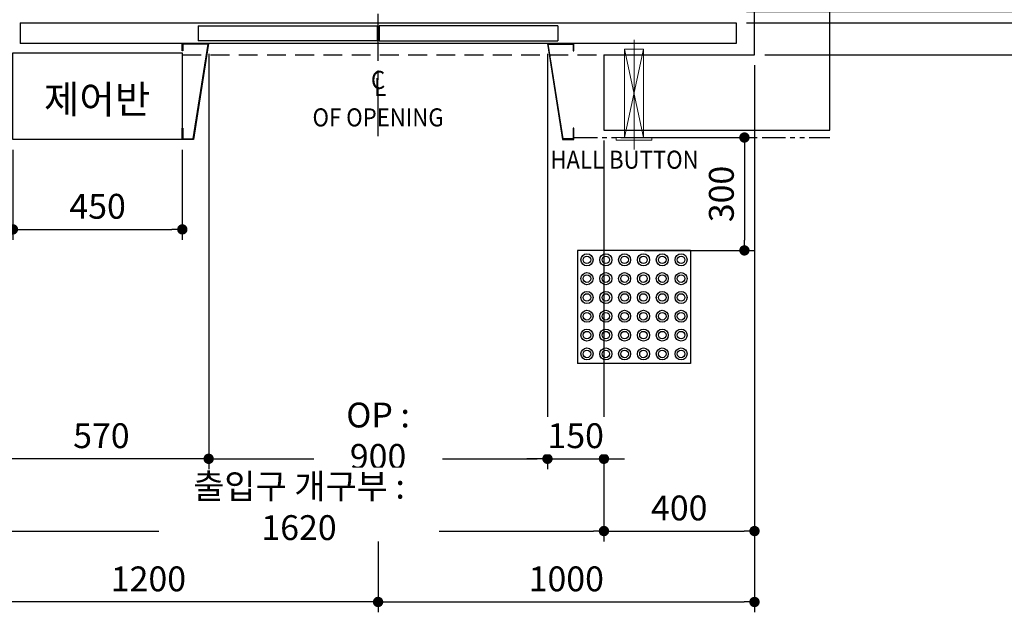
# Model space of a CAD drawing. Extents: x 204141 to 216691, y -22468 to -13506.
# Drawn here: x 212738 to 215353, y -19334 to -17760 of the extents above; entities that cross this region are included whole.
import ezdxf
from ezdxf.enums import TextEntityAlignment as Align

# ---------------------------------------------------------------- set-up
doc = ezdxf.new("R2010")
doc.units = 0
doc.header["$LTSCALE"] = 10
doc.header["$MEASUREMENT"] = 0
for name, pattern in [('( Hidden )', [0.375, 0.25, -0.125]), ('CENTER', [2, 1.25, -0.25, 0.25, -0.25]), ('CENTER2', [1.125, 0.75, -0.125, 0.125, -0.125]), ('PHANTOM', [2.5, 1.25, -0.25, 0.25, -0.25, 0.25, -0.25])]:
    doc.linetypes.add(name, pattern=pattern)
doc.layers.get('0').update_dxf_attribs({"linetype": 'CONTINUOUS'})
doc.layers.get('Defpoints').update_dxf_attribs({"linetype": 'CONTINUOUS'})
for name, color, linetype in [('AA-ELSC-PCN9', 9, 'CONTINUOUS'), ('DIM', 7, 'CONTINUOUS'), ('FIN', 5, 'CONTINUOUS'), ('HALL', 2, 'CONTINUOUS'), ('NOTE', 3, 'CONTINUOUS'), ('WAL-콘크리트', 2, 'CONTINUOUS')]:
    doc.layers.add(name, color=color, linetype=linetype)
doc.layers.add('LAD-CEN', color=1, linetype='CENTER2', lineweight=9)
doc.layers.add('LAD-THINLINE', color=7, linetype='CONTINUOUS', lineweight=9)
doc.styles.add('GS굴림', font='gulim.ttc', dxfattribs={"width": 0.9})
doc.dimstyles.new('55-STD', dxfattribs={"dimscale": 55, "dimtxt": 1, "dimasz": 0.5, "dimexe": 0.5, "dimexo": 0.5, "dimgap": 0.5, "dimtad": 1, "dimdec": 4, "dimrnd": 0.1, "dimdsep": 46, "dimtxsty": 'GS굴림', "dimblk": 'DOT', "dimcen": 0, "dimclrd": 1, "dimclre": 1, "dimclrt": 2, "dimadec": 0, "dimazin": 0, "dimtfac": 1, "dimtdec": 4, "dimtix": 1, "dimtmove": 0, "dimatfit": 3, "dimfxl": 1, "dimtolj": 1, "dimtzin": 0, "dimarcsym": 0})

# ---------------------------------------------------------------- blocks, each defined once
blk = doc.blocks.new('_DOT')
at = {"color": 0, "linetype": 'ByBlock'}
blk.add_line((-0.5, 0), (-1, 0), dxfattribs=at)
at = {"color": 0, "linetype": 'ByBlock', "const_width": 0.5}
blk.add_lwpolyline([(-0.25, 0, 1), (0.25, 0, 1)], format="xyb", close=True, dxfattribs=at)
blk = doc.blocks.new('*D1763')
at = {"layer": 'Defpoints', "color": 0}
for p in [(213239.9, -17822.7), (214139.9, -17822.7), (214139.9, -18926.4)]:
    blk.add_point(p, dxfattribs=at)
at = {"layer": 'DIM', "color": 1, "lineweight": -2}
for p, q in [((213239.9, -17850.2), (213239.9, -18953.9)), ((214139.9, -17850.2), (214139.9, -18953.9)), ((213267.4, -18926.4), (214112.4, -18926.4))]:
    blk.add_line(p, q, dxfattribs=at)
at = {"layer": 'DIM', "color": 1, "lineweight": -2, "xscale": 27.5, "yscale": 27.5, "zscale": 27.5, "rotation": 180}
blk.add_blockref('_DOT', (213239.9, -18926.4), dxfattribs=at)
at = {"layer": 'DIM', "color": 1, "lineweight": -2, "xscale": 27.5, "yscale": 27.5, "zscale": 27.5}
blk.add_blockref('_DOT', (214139.9, -18926.4), dxfattribs=at)
at = {"layer": 'DIM', "color": 2, "insert": (213689.9, -18865.1), "char_height": 66, "attachment_point": 5, "style": 'GS굴림', "bg_fill": 3, "box_fill_scale": 1.25, "bg_fill_color": 257, "bg_fill_transparency": 0}
blk.add_mtext('\\A1;OP : 900', dxfattribs=at)
blk = doc.blocks.new('DOT')
at = {"color": 0, "linetype": 'ByBlock'}
blk.add_line((-0.5, 0), (-1, 0), dxfattribs=at)
at = {"color": 0, "linetype": 'ByBlock', "const_width": 0.5}
blk.add_lwpolyline([(-0.25, 0, 1), (0.25, 0, 1)], format="xyb", close=True, dxfattribs=at)
blk = doc.blocks.new('*D1764')
at = {"layer": 'Defpoints', "color": 0}
for p in [(212669.9, -18052.7), (214289.9, -18926.4), (214289.9, -19118.4)]:
    blk.add_point(p, dxfattribs=at)
at = {"layer": 'DIM', "color": 1, "lineweight": -2}
for p, q in [((212669.9, -18080.2), (212669.9, -19145.9)), ((214289.9, -18953.9), (214289.9, -19145.9)), ((212697.4, -19118.4), (214262.4, -19118.4))]:
    blk.add_line(p, q, dxfattribs=at)
at = {"layer": 'DIM', "color": 1, "lineweight": -2, "xscale": 27.5, "yscale": 27.5, "zscale": 27.5, "rotation": 180}
blk.add_blockref('_DOT', (212669.9, -19118.4), dxfattribs=at)
at = {"layer": 'DIM', "color": 1, "lineweight": -2, "xscale": 27.5, "yscale": 27.5, "zscale": 27.5}
blk.add_blockref('_DOT', (214289.9, -19118.4), dxfattribs=at)
at = {"layer": 'DIM', "color": 2, "insert": (213479.9, -19054.2), "char_height": 66, "attachment_point": 5, "style": 'GS굴림', "bg_fill": 3, "box_fill_scale": 1.25, "bg_fill_color": 257, "bg_fill_transparency": 0}
blk.add_mtext('\\A1;출입구 개구부 : 1620', dxfattribs=at)
blk = doc.blocks.new('*D1765')
at = {"layer": 'Defpoints', "color": 0}
for p in [(214689.9, -17852.7), (214289.9, -18926.4), (214689.9, -19118.4)]:
    blk.add_point(p, dxfattribs=at)
at = {"layer": 'DIM', "color": 1, "lineweight": -2}
for p, q in [((214689.9, -17880.2), (214689.9, -19145.9)), ((214289.9, -18953.9), (214289.9, -19145.9)), ((214317.4, -19118.4), (214662.4, -19118.4))]:
    blk.add_line(p, q, dxfattribs=at)
at = {"layer": 'DIM', "color": 1, "lineweight": -2, "xscale": 27.5, "yscale": 27.5, "zscale": 27.5, "rotation": 180}
blk.add_blockref('_DOT', (214289.9, -19118.4), dxfattribs=at)
at = {"layer": 'DIM', "color": 1, "lineweight": -2, "xscale": 27.5, "yscale": 27.5, "zscale": 27.5}
blk.add_blockref('_DOT', (214689.9, -19118.4), dxfattribs=at)
at = {"layer": 'DIM', "color": 2, "insert": (214489.9, -19057), "char_height": 66, "attachment_point": 5, "style": 'GS굴림', "bg_fill": 3, "box_fill_scale": 1.25, "bg_fill_color": 257, "bg_fill_transparency": 0}
blk.add_mtext('\\A1;400', dxfattribs=at)
blk = doc.blocks.new('*D1766')
at = {"layer": 'Defpoints', "color": 0}
for p in [(212489.9, -17852.7), (213689.9, -19118.4), (212489.9, -19306.8)]:
    blk.add_point(p, dxfattribs=at)
at = {"layer": 'DIM', "color": 1, "lineweight": -2}
for p, q in [((212489.9, -17880.2), (212489.9, -19334.3)), ((213689.9, -19145.9), (213689.9, -19334.3)), ((213662.4, -19306.8), (212517.4, -19306.8))]:
    blk.add_line(p, q, dxfattribs=at)
at = {"layer": 'DIM', "color": 1, "lineweight": -2, "xscale": 27.5, "yscale": 27.5, "zscale": 27.5, "rotation": 180}
blk.add_blockref('_DOT', (212489.9, -19306.8), dxfattribs=at)
at = {"layer": 'DIM', "color": 1, "lineweight": -2, "xscale": 27.5, "yscale": 27.5, "zscale": 27.5}
blk.add_blockref('_DOT', (213689.9, -19306.8), dxfattribs=at)
at = {"layer": 'DIM', "color": 2, "insert": (213079.9, -19245.4), "char_height": 66, "attachment_point": 5, "style": 'GS굴림', "bg_fill": 3, "box_fill_scale": 1.25, "bg_fill_color": 257, "bg_fill_transparency": 0}
blk.add_mtext('\\A1;1200', dxfattribs=at)
blk = doc.blocks.new('*D1767')
at = {"layer": 'Defpoints', "color": 0}
for p in [(214689.9, -17852.7), (213689.9, -19118.4), (214689.9, -19306.8)]:
    blk.add_point(p, dxfattribs=at)
at = {"layer": 'DIM', "color": 1, "lineweight": -2}
for p, q in [((214689.9, -17880.2), (214689.9, -19334.3)), ((213689.9, -19145.9), (213689.9, -19334.3)), ((213717.4, -19306.8), (214662.4, -19306.8))]:
    blk.add_line(p, q, dxfattribs=at)
at = {"layer": 'DIM', "color": 1, "lineweight": -2, "xscale": 27.5, "yscale": 27.5, "zscale": 27.5, "rotation": 180}
blk.add_blockref('_DOT', (213689.9, -19306.8), dxfattribs=at)
at = {"layer": 'DIM', "color": 1, "lineweight": -2, "xscale": 27.5, "yscale": 27.5, "zscale": 27.5}
blk.add_blockref('_DOT', (214689.9, -19306.8), dxfattribs=at)
at = {"layer": 'DIM', "color": 2, "insert": (214189.9, -19245.4), "char_height": 66, "attachment_point": 5, "style": 'GS굴림', "bg_fill": 3, "box_fill_scale": 1.25, "bg_fill_color": 257, "bg_fill_transparency": 0}
blk.add_mtext('\\A1;1000', dxfattribs=at)
blk = doc.blocks.new('*D1768')
at = {"layer": 'Defpoints', "color": 0}
for p in [(214139.9, -17822.7), (214289.9, -18052.7)]:
    blk.add_point(p, dxfattribs=at)
at = {"layer": 'DIM', "color": 1, "lineweight": -2}
for p, q in [((214139.9, -17850.2), (214139.9, -18953.9)), ((214289.9, -18080.2), (214289.9, -18953.9)), ((214112.4, -18926.4), (214084.9, -18926.4)), ((214139.9, -18926.4), (214289.9, -18926.4)), ((214317.4, -18926.4), (214344.9, -18926.4))]:
    blk.add_line(p, q, dxfattribs=at)
at = {"layer": 'DIM', "color": 1, "lineweight": -2, "xscale": 27.5, "yscale": 27.5, "zscale": 27.5}
blk.add_blockref('_DOT', (214139.9, -18926.4), dxfattribs=at)
at = {"layer": 'DIM', "color": 1, "lineweight": -2, "xscale": 27.5, "yscale": 27.5, "zscale": 27.5, "rotation": 180}
blk.add_blockref('_DOT', (214289.9, -18926.4), dxfattribs=at)
at = {"layer": 'DIM', "color": 2, "insert": (214214.9, -18865), "char_height": 66, "attachment_point": 5, "style": 'GS굴림', "bg_fill": 3, "box_fill_scale": 1.25, "bg_fill_color": 257, "bg_fill_transparency": 0}
blk.add_mtext('\\A1;150', dxfattribs=at)
at = {"layer": 'Defpoints', "color": 0}
blk.add_point((214289.9, -18926.4), dxfattribs=at)
blk = doc.blocks.new('*D1769')
at = {"layer": 'Defpoints', "color": 0}
for p in [(213239.9, -17822.7), (212669.9, -18052.7), (212669.9, -18926.4)]:
    blk.add_point(p, dxfattribs=at)
at = {"layer": 'DIM', "color": 1, "lineweight": -2}
for p, q in [((213239.9, -17850.2), (213239.9, -18953.9)), ((212669.9, -18080.2), (212669.9, -18953.9)), ((213212.4, -18926.4), (212697.4, -18926.4))]:
    blk.add_line(p, q, dxfattribs=at)
at = {"layer": 'DIM', "color": 1, "lineweight": -2, "xscale": 27.5, "yscale": 27.5, "zscale": 27.5, "rotation": 180}
blk.add_blockref('_DOT', (212669.9, -18926.4), dxfattribs=at)
at = {"layer": 'DIM', "color": 1, "lineweight": -2, "xscale": 27.5, "yscale": 27.5, "zscale": 27.5}
blk.add_blockref('_DOT', (213239.9, -18926.4), dxfattribs=at)
at = {"layer": 'DIM', "color": 2, "insert": (212954.9, -18865), "char_height": 66, "attachment_point": 5, "style": 'GS굴림', "bg_fill": 3, "box_fill_scale": 1.25, "bg_fill_color": 257, "bg_fill_transparency": 0}
blk.add_mtext('\\A1;570', dxfattribs=at)
blk = doc.blocks.new('*D1786')
at = {"layer": 'Defpoints', "color": 0}
for p in [(214489.9, -17597.7), (214640.9, -17737.7)]:
    blk.add_point(p, dxfattribs=at)
at = {"layer": 'DIM', "color": 1, "lineweight": -2}
for p, q in [((215707.8, -17570.2), (215707.8, -17542.7)), ((214517.4, -17597.7), (215735.3, -17597.7)), ((215707.8, -17597.7), (215707.8, -17737.7)), ((214668.4, -17737.7), (215735.3, -17737.7)), ((215707.8, -17765.2), (215707.8, -17792.7))]:
    blk.add_line(p, q, dxfattribs=at)
at = {"layer": 'DIM', "color": 1, "lineweight": -2, "xscale": 27.5, "yscale": 27.5, "zscale": 27.5}
for p, rotation in [((215707.8, -17597.7), 270), ((215707.8, -17737.7), 90)]:
    blk.add_blockref('_DOT', p, dxfattribs=dict(at, rotation=rotation))
at = {"layer": 'DIM', "color": 2, "insert": (215646.4, -17667.7), "char_height": 66, "attachment_point": 5, "rotation": 90, "style": 'GS굴림', "bg_fill": 3, "box_fill_scale": 1.25, "bg_fill_color": 257, "bg_fill_transparency": 0}
blk.add_mtext('\\A1;140', dxfattribs=at)
at = {"layer": 'Defpoints', "color": 0}
blk.add_point((215707.8, -17737.7), dxfattribs=at)
blk = doc.blocks.new('*D1789')
at = {"layer": 'Defpoints', "color": 0}
for p in [(214640.9, -17737.7), (214640.9, -17767.7)]:
    blk.add_point(p, dxfattribs=at)
at = {"layer": 'DIM', "color": 1, "lineweight": -2}
for p, q in [((215507.8, -17710.2), (215507.8, -17682.7)), ((214668.4, -17737.7), (215535.3, -17737.7)), ((215507.8, -17767.7), (215507.8, -17737.7)), ((214668.4, -17767.7), (215535.3, -17767.7)), ((215507.8, -17795.2), (215507.8, -17822.7))]:
    blk.add_line(p, q, dxfattribs=at)
at = {"layer": 'DIM', "color": 1, "lineweight": -2, "xscale": 27.5, "yscale": 27.5, "zscale": 27.5}
for p, rotation in [((215507.8, -17737.7), 270), ((215507.8, -17767.7), 90)]:
    blk.add_blockref('_DOT', p, dxfattribs=dict(at, rotation=rotation))
at = {"layer": 'DIM', "color": 2, "insert": (215446.5, -17752.7), "char_height": 66, "attachment_point": 5, "rotation": 90, "style": 'GS굴림', "bg_fill": 3, "box_fill_scale": 1.25, "bg_fill_color": 257, "bg_fill_transparency": 0}
blk.add_mtext('\\A1;30', dxfattribs=at)
at = {"layer": 'Defpoints', "color": 0}
blk.add_point((215507.8, -17737.7), dxfattribs=at)
blk = doc.blocks.new('*D1790')
at = {"layer": 'Defpoints', "color": 0}
for p in [(214640.9, -17737.7), (214689.9, -17852.7)]:
    blk.add_point(p, dxfattribs=at)
at = {"layer": 'DIM', "color": 1, "lineweight": -2}
for p, q in [((215907.8, -17710.2), (215907.8, -17682.7)), ((214668.4, -17737.7), (215935.3, -17737.7)), ((215907.8, -17737.7), (215907.8, -17852.7)), ((214717.4, -17852.7), (215935.3, -17852.7)), ((215907.8, -17880.2), (215907.8, -17907.7))]:
    blk.add_line(p, q, dxfattribs=at)
at = {"layer": 'DIM', "color": 1, "lineweight": -2, "xscale": 27.5, "yscale": 27.5, "zscale": 27.5}
for p, rotation in [((215907.8, -17737.7), 270), ((215907.8, -17852.7), 90)]:
    blk.add_blockref('_DOT', p, dxfattribs=dict(at, rotation=rotation))
at = {"layer": 'DIM', "color": 2, "insert": (215846.4, -17795.2), "char_height": 66, "attachment_point": 5, "rotation": 90, "style": 'GS굴림', "bg_fill": 3, "box_fill_scale": 1.25, "bg_fill_color": 257, "bg_fill_transparency": 0}
blk.add_mtext('\\A1;115', dxfattribs=at)
at = {"layer": 'Defpoints', "color": 0}
blk.add_point((215907.8, -17852.7), dxfattribs=at)
blk = doc.blocks.new('A$Ce12d9fa0')
for p, q in [((0, 40), (475, 40)), ((0, 40), (0, 0)), ((475, 40), (475, 0)), ((475, 0), (0, 0))]:
    blk.add_line(p, q)
blk = doc.blocks.new('*D1875')
at = {"layer": 'Defpoints', "color": 0}
for p in [(214369.9, -18072.7), (214369.9, -18372.7), (214663.1, -18372.7)]:
    blk.add_point(p, dxfattribs=at)
at = {"layer": 'DIM', "color": 1, "lineweight": -2}
for p, q in [((214397.4, -18072.7), (214690.6, -18072.7)), ((214663.1, -18100.2), (214663.1, -18345.2)), ((214397.4, -18372.7), (214690.6, -18372.7))]:
    blk.add_line(p, q, dxfattribs=at)
at = {"layer": 'DIM', "color": 1, "lineweight": -2, "xscale": 27.5, "yscale": 27.5, "zscale": 27.5}
for p, rotation in [((214663.1, -18072.7), 90), ((214663.1, -18372.7), 270)]:
    blk.add_blockref('_DOT', p, dxfattribs=dict(at, rotation=rotation))
at = {"layer": 'DIM', "color": 2, "insert": (214601.8, -18222.7), "char_height": 66, "attachment_point": 5, "rotation": 90, "style": 'GS굴림', "bg_fill": 3, "box_fill_scale": 1.25, "bg_fill_color": 257, "bg_fill_transparency": 0}
blk.add_mtext('\\A1;300', dxfattribs=at)
blk = doc.blocks.new('*D1878')
at = {"layer": 'Defpoints', "color": 0}
for p in [(212719.9, -18077.7), (213169.9, -18077.7), (213169.9, -18316.8)]:
    blk.add_point(p, dxfattribs=at)
at = {"layer": 'DIM', "color": 1, "lineweight": -2}
for p, q in [((212719.9, -18105.2), (212719.9, -18344.3)), ((213169.9, -18105.2), (213169.9, -18344.3)), ((212747.4, -18316.8), (213142.4, -18316.8))]:
    blk.add_line(p, q, dxfattribs=at)
at = {"layer": 'DIM', "color": 1, "lineweight": -2, "xscale": 27.5, "yscale": 27.5, "zscale": 27.5, "rotation": 180}
blk.add_blockref('_DOT', (212719.9, -18316.8), dxfattribs=at)
at = {"layer": 'DIM', "color": 1, "lineweight": -2, "xscale": 27.5, "yscale": 27.5, "zscale": 27.5}
blk.add_blockref('_DOT', (213169.9, -18316.8), dxfattribs=at)
at = {"layer": 'DIM', "color": 2, "insert": (212944.9, -18255.4), "char_height": 66, "attachment_point": 5, "style": 'GS굴림', "bg_fill": 3, "box_fill_scale": 1.25, "bg_fill_color": 257, "bg_fill_transparency": 0}
blk.add_mtext('\\A1;450', dxfattribs=at)
blk = doc.blocks.new('*D1925')
at = {"layer": 'Defpoints', "color": 0}
for p in [(214640.9, -17767.7), (214689.9, -17852.7), (215507.8, -17852.7)]:
    blk.add_point(p, dxfattribs=at)
at = {"layer": 'DIM', "color": 1, "lineweight": -2}
for p, q in [((215507.8, -17740.2), (215507.8, -17712.7)), ((214668.4, -17767.7), (215535.3, -17767.7)), ((215507.8, -17767.7), (215507.8, -17852.7)), ((214717.4, -17852.7), (215535.3, -17852.7)), ((215507.8, -17880.2), (215507.8, -18046.6))]:
    blk.add_line(p, q, dxfattribs=at)
at = {"layer": 'DIM', "color": 1, "lineweight": -2, "xscale": 27.5, "yscale": 27.5, "zscale": 27.5}
for p, rotation in [((215507.8, -17767.7), 270), ((215507.8, -17852.7), 90)]:
    blk.add_blockref('_DOT', p, dxfattribs=dict(at, rotation=rotation))
at = {"layer": 'DIM', "color": 2, "insert": (215446.5, -17977.2), "char_height": 66, "attachment_point": 5, "rotation": 90, "style": 'GS굴림', "bg_fill": 3, "box_fill_scale": 1.25, "bg_fill_color": 257, "bg_fill_transparency": 0}
blk.add_mtext('\\A1;85', dxfattribs=at)

msp = doc.modelspace()

# ---------------------------------------------------------------- linework, layer by layer
at = {"color": 1, "linetype": 'CENTER', "ltscale": 10}
msp.add_line((213689.89076, -18069.31009), (213689.89076, -15823.25191), dxfattribs=at)
at = {"layer": 'HALL'}
for p, q in [((212738.89076, -17767.71667), (214640.89076, -17767.71667)), ((212738.89076, -17767.71667), (212738.89076, -17822.71667)), ((214640.89076, -17767.71667), (214640.89076, -17822.71667)), ((214640.89076, -17822.71667), (212738.89076, -17822.71667)), ((213169.89076, -18077.71667), (213169.89076, -18047.71667))]:
    msp.add_line(p, q, dxfattribs=at)
at = {"layer": 'WAL-콘크리트', "color": 0}
for p, q in [((214889.89076, -18052.71667), (214889.89076, -15902.71667)), ((214689.89076, -17852.71667), (214689.89076, -16102.71667)), ((214289.89076, -17852.71667), (214689.89076, -17852.71667)), ((214289.89076, -18052.71667), (214889.89076, -18052.71667))]:
    msp.add_line(p, q, dxfattribs=at)

# ---------------------------------------------------------------- texts
at = {"color": 2, "ltscale": 5, "insert": (212943.57713, -17971.25595), "char_height": 75, "attachment_point": 5, "style": 'GS굴림'}
msp.add_mtext('\\A1;{\\fGulim|b0|i0|c129|p50;제어반}', dxfattribs=at)
at = {"layer": 'NOTE', "style": 'GS굴림', "oblique": 10, "width": 0.9}
for s, p in [('C', (213689.89076, -17919.60149)), ('L', (213695.5719, -17938.43069))]:
    msp.add_text(s, height=48, dxfattribs=at).set_placement(p, align=Align.MIDDLE_CENTER)
at = {"layer": 'NOTE', "style": 'GS굴림', "width": 0.9}
msp.add_text('OF OPENING', height=48, dxfattribs=at).set_placement((213689.89076, -18019.19272), align=Align.MIDDLE_CENTER)

# ---------------------------------------------------------------- next in the draw order: dimensions: what is measured, and where the dimension line sits
at = {"layer": 'DIM'}
dim = msp.add_linear_dim(base=(215707.821, -17737.71667), p1=(214489.89076, -17597.71667), p2=(214640.89076, -17737.71667), angle=90, dimstyle='55-STD', override={"dimtxt": 1.2, "dimblk": 'DOT', "dimtfill": 1, "dimtfillclr": 0}, dxfattribs=at)
dim.commit()
dim.dimension.update_dxf_attribs({"geometry": '*D1786', "text_midpoint": (215646.39823, -17667.71667)})
dim = msp.add_linear_dim(base=(214139.89076, -18926.38981), p1=(213239.89076, -17822.71667), p2=(214139.89076, -17822.71667), text='OP : <>', dimstyle='55-STD', override={"dimtxt": 1.2, "dimblk": 'DOT', "dimtfill": 1, "dimtfillclr": 0}, dxfattribs=at)
dim.commit()
dim.dimension.update_dxf_attribs({"geometry": '*D1763', "text_midpoint": (213689.89076, -18865.05493)})

# ---------------------------------------------------------------- next in the draw order: dimensions: what is measured, and where the dimension line sits
dim = msp.add_linear_dim(base=(215507.821, -17737.71667), p1=(214640.89076, -17767.71667), p2=(214640.89076, -17737.71667), angle=90, dimstyle='55-STD', override={"dimtxt": 1.2, "dimblk": 'DOT', "dimtfill": 1, "dimtfillclr": 0}, dxfattribs=at)
dim.commit()
dim.dimension.update_dxf_attribs({"geometry": '*D1789', "text_midpoint": (215446.48611, -17752.71667)})
dim = msp.add_linear_dim(base=(214289.89077, -19118.42391), p1=(212669.89076, -18052.71667), p2=(214289.89077, -18926.38981), text='출입구 개구부 : <>', dimstyle='55-STD', override={"dimtxt": 1.2, "dimblk": 'DOT', "dimtfill": 1, "dimtfillclr": 0}, dxfattribs=at)
dim.commit()
dim.dimension.update_dxf_attribs({"geometry": '*D1764', "text_midpoint": (213479.89077, -19054.18889)})

# ---------------------------------------------------------------- next in the draw order: dimensions: what is measured, and where the dimension line sits
dim = msp.add_linear_dim(base=(212489.89076, -19306.78709), p1=(213689.89077, -19118.42391), p2=(212489.89076, -17852.71667), dimstyle='55-STD', override={"dimtxt": 1.2, "dimblk": 'DOT', "dimtfill": 1, "dimtfillclr": 0}, dxfattribs=at)
dim.commit()
dim.dimension.update_dxf_attribs({"geometry": '*D1766', "text_midpoint": (213079.89077, -19306.78709), "dimtype": 160})
dim = msp.add_linear_dim(base=(214689.89076, -19118.42391), p1=(214289.89077, -18926.38981), p2=(214689.89076, -17852.71667), dimstyle='55-STD', override={"dimtxt": 1.2, "dimblk": 'DOT', "dimtfill": 1, "dimtfillclr": 0}, dxfattribs=at)
dim.commit()
dim.dimension.update_dxf_attribs({"geometry": '*D1765', "text_midpoint": (214489.89077, -19057.04508)})

# ---------------------------------------------------------------- next in the draw order: dimensions: what is measured, and where the dimension line sits
dim = msp.add_linear_dim(base=(212669.89076, -18926.38981), p1=(213239.89076, -17822.71667), p2=(212669.89076, -18052.71667), dimstyle='55-STD', override={"dimtxt": 1.2, "dimblk": 'DOT', "dimtfill": 1, "dimtfillclr": 0}, dxfattribs=at)
dim.commit()
dim.dimension.update_dxf_attribs({"geometry": '*D1769', "text_midpoint": (212954.89076, -18865.01098)})
dim = msp.add_linear_dim(base=(214689.89076, -19306.78709), p1=(213689.89077, -19118.42391), p2=(214689.89076, -17852.71667), dimstyle='55-STD', override={"dimtxt": 1.2, "dimblk": 'DOT', "dimtfill": 1, "dimtfillclr": 0}, dxfattribs=at)
dim.commit()
dim.dimension.update_dxf_attribs({"geometry": '*D1767', "text_midpoint": (214189.89077, -19306.78709), "dimtype": 160})

# ---------------------------------------------------------------- next in the draw order: linework, layer by layer
at = {"color": 6}
msp.add_lwpolyline([(212719.89076, -17847.71667), (213169.89076, -17847.71667), (213169.89076, -18077.71667), (212719.89076, -18077.71667)], close=True, dxfattribs=at)
at = {"layer": 'AA-ELSC-PCN9', "color": 8}
msp.add_line((214519.89076, -18372.72193), (214519.89076, -18672.72193), dxfattribs=at)
msp.add_line((214519.89076, -18372.72193), (214519.89076, -18672.72193), dxfattribs=at)
msp.add_line((214519.89076, -18372.72193), (214519.89076, -18672.72193), dxfattribs=at)
for centre, radius in [((214394.89076, -18397.72193), 16), ((214444.89076, -18397.72193), 16), ((214494.89076, -18397.72193), 16), ((214394.89076, -18397.72193), 10.03206), ((214444.89076, -18397.72193), 10.03206), ((214494.89076, -18397.72193), 10.03206), ((214394.89076, -18447.72193), 16), ((214394.89076, -18447.72193), 10.03206), ((214444.89076, -18447.72193), 16), ((214444.89076, -18447.72193), 10.03206), ((214494.89076, -18447.72193), 16), ((214494.89076, -18447.72193), 10.03206), ((214394.89076, -18497.72193), 16), ((214394.89076, -18497.72193), 10.03206), ((214444.89076, -18497.72193), 16), ((214444.89076, -18497.72193), 10.03206), ((214494.89076, -18497.72193), 16), ((214494.89076, -18497.72193), 10.03206), ((214394.89076, -18547.72193), 16), ((214394.89076, -18547.72193), 10.03206), ((214444.89076, -18547.72193), 16), ((214444.89076, -18547.72193), 10.03206), ((214494.89076, -18547.72193), 16), ((214494.89076, -18547.72193), 10.03206), ((214394.89076, -18597.72193), 16), ((214394.89076, -18597.72193), 10.03206), ((214444.89076, -18597.72193), 16), ((214444.89076, -18597.72193), 10.03206), ((214494.89076, -18597.72193), 16), ((214494.89076, -18597.72193), 10.03206), ((214394.89076, -18647.72193), 16), ((214394.89076, -18647.72193), 10.03206), ((214444.89076, -18647.72193), 16), ((214444.89076, -18647.72193), 10.03206), ((214494.89076, -18647.72193), 16), ((214494.89076, -18647.72193), 10.03206)]:
    msp.add_circle(centre, radius, dxfattribs=at)
at = {"layer": 'LAD-CEN', "ltscale": 50}
msp.add_line((214369.89077, -17812.72194), (214369.89076, -18104.71782), dxfattribs=at)
at = {"layer": 'LAD-THINLINE', "color": 2}
for p, q in [((214394.89041, -18072.72194), (214394.89042, -17837.72194)), ((214417.39076, -18072.72194), (214417.39076, -18079.71782))]:
    msp.add_line(p, q, dxfattribs=at)

# ---------------------------------------------------------------- next in the draw order: block references
at = {"layer": 'HALL'}
msp.add_blockref('A$Ce12d9fa0', (213212.39077, -17815.71667), dxfattribs=at)

# ---------------------------------------------------------------- next in the draw order: dimensions: what is measured, and where the dimension line sits
at = {"layer": 'DIM'}
dim = msp.add_linear_dim(base=(215907.821, -17852.71667), p1=(214640.89076, -17737.71667), p2=(214689.89076, -17852.71667), angle=90, dimstyle='55-STD', override={"dimtxt": 1.2, "dimblk": 'DOT', "dimtfill": 1, "dimtfillclr": 0}, dxfattribs=at)
dim.commit()
dim.dimension.update_dxf_attribs({"geometry": '*D1790', "text_midpoint": (215846.39823, -17795.21667)})
dim = msp.add_linear_dim(base=(214289.89076, -18926.38981), p1=(214139.89076, -17822.71667), p2=(214289.89076, -18052.71667), dimstyle='55-STD', override={"dimtxt": 1.2, "dimblk": 'DOT', "dimtfill": 1, "dimtfillclr": 0}, dxfattribs=at)
dim.commit()
dim.dimension.update_dxf_attribs({"geometry": '*D1768', "text_midpoint": (214214.89076, -18864.96704)})

# ---------------------------------------------------------------- next in the draw order: linework, layer by layer
at = {"color": 9, "linetype": '( Hidden )', "ltscale": 20}
msp.add_line((213169.89076, -17852.71667), (214289.89076, -17852.71667), dxfattribs=at)
msp.add_line((214289.89076, -17852.71667), (214289.89076, -18052.71667))
at = {"layer": 'AA-ELSC-PCN9', "color": 8}
for p, q in [((214519.89076, -18372.72193), (214219.89076, -18372.72193)), ((214219.89076, -18372.72193), (214219.89076, -18672.72193)), ((214519.89076, -18672.72193), (214219.89076, -18672.72193))]:
    msp.add_line(p, q, dxfattribs=at)
for centre, radius in [((214244.89076, -18397.72193), 16), ((214294.89076, -18397.72193), 16), ((214344.89076, -18397.72193), 16), ((214244.89076, -18397.72193), 10.03206), ((214294.89076, -18397.72193), 10.03206), ((214344.89076, -18397.72193), 10.03206), ((214244.89076, -18447.72193), 16), ((214244.89076, -18447.72193), 10.03206), ((214294.89076, -18447.72193), 16), ((214294.89076, -18447.72193), 10.03206), ((214344.89076, -18447.72193), 16), ((214344.89076, -18447.72193), 10.03206), ((214244.89076, -18497.72193), 16), ((214244.89076, -18497.72193), 10.03206), ((214294.89076, -18497.72193), 16), ((214294.89076, -18497.72193), 10.03206), ((214344.89076, -18497.72193), 16), ((214344.89076, -18497.72193), 10.03206), ((214244.89076, -18547.72193), 16), ((214244.89076, -18547.72193), 10.03206), ((214294.89076, -18547.72193), 16), ((214294.89076, -18547.72193), 10.03206), ((214344.89076, -18547.72193), 16), ((214344.89076, -18547.72193), 10.03206), ((214244.89076, -18597.72193), 16), ((214244.89076, -18597.72193), 10.03206), ((214294.89076, -18597.72193), 16), ((214294.89076, -18597.72193), 10.03206), ((214344.89076, -18597.72193), 16), ((214344.89076, -18597.72193), 10.03206), ((214244.89076, -18647.72193), 16), ((214244.89076, -18647.72193), 10.03206), ((214294.89076, -18647.72193), 16), ((214294.89076, -18647.72193), 10.03206), ((214344.89076, -18647.72193), 16), ((214344.89076, -18647.72193), 10.03206)]:
    msp.add_circle(centre, radius, dxfattribs=at)
at = {"layer": 'FIN', "color": 30, "linetype": 'PHANTOM', "ltscale": 5}
msp.add_line((214209.89076, -18072.71667), (214889.89076, -18072.71667), dxfattribs=at)
at = {"layer": 'HALL'}
msp.add_lwpolyline([(214208.39076, -17842.71667), (214209.89076, -17842.71667), (214209.89076, -17822.71667), (214139.89076, -17822.71667), (214179.89076, -18077.71667), (214209.89076, -18077.71667), (214209.89076, -18047.71667), (214208.39076, -18047.71667), (214208.39076, -18076.21667), (214181.16573, -18076.21667), (214141.65552, -17824.21667), (214208.39076, -17824.21667), (214208.39076, -17842.71667)], dxfattribs=at)
at = {"layer": 'LAD-THINLINE', "color": 2}
for p, q in [((214344.89042, -17837.72194), (214344.89041, -18072.72193)), ((214344.89042, -17837.72194), (214394.89042, -17837.72194)), ((214417.39076, -18072.72194), (214322.39076, -18072.72193)), ((214322.39076, -18072.72193), (214322.39076, -18079.71782)), ((214344.89041, -18072.72193), (214394.89041, -18072.72194)), ((214322.39076, -18079.71782), (214417.39076, -18079.71782))]:
    msp.add_line(p, q, dxfattribs=at)
at = {"layer": 'LAD-THINLINE', "color": 5}
for p, q in [((214394.89042, -17837.72194), (214344.89041, -18072.72193)), ((214344.89042, -17837.72194), (214394.89041, -18072.72194))]:
    msp.add_line(p, q, dxfattribs=at)

# ---------------------------------------------------------------- next in the draw order: block references
at = {"layer": 'HALL', "xscale": -1}
msp.add_blockref('A$Ce12d9fa0', (214167.39076, -17815.71667), dxfattribs=at)

# ---------------------------------------------------------------- next in the draw order: texts
at = {"layer": 'NOTE', "style": 'GS굴림', "width": 0.9}
msp.add_text('HALL BUTTON', height=48, dxfattribs=at).set_placement((214147.43725, -18155.61158))

# ---------------------------------------------------------------- next in the draw order: dimensions: what is measured, and where the dimension line sits
at = {"layer": 'DIM'}
dim = msp.add_linear_dim(base=(213169.89076, -18316.75256), p1=(212719.89076, -18077.71667), p2=(213169.89076, -18077.71667), dimstyle='55-STD', override={"dimtxt": 1.2, "dimblk": 'DOT', "dimtfill": 1, "dimtfillclr": 0}, dxfattribs=at)
dim.commit()
dim.dimension.update_dxf_attribs({"geometry": '*D1878', "text_midpoint": (212944.89076, -18316.75256), "dimtype": 160})

# ---------------------------------------------------------------- next in the draw order: linework, layer by layer
at = {"layer": 'HALL'}
msp.add_lwpolyline([(213171.39076, -17842.71667), (213169.89076, -17842.71667), (213169.89076, -17822.71667), (213239.89076, -17822.71667), (213199.89076, -18077.71667), (213169.89076, -18077.71667), (213169.89076, -18047.71667), (213171.39076, -18047.71667), (213171.39076, -18076.21667), (213198.6158, -18076.21667), (213238.12601, -17824.21667), (213171.39076, -17824.21667), (213171.39076, -17842.71667)], dxfattribs=at)

# ---------------------------------------------------------------- next in the draw order: dimensions: what is measured, and where the dimension line sits
at = {"layer": 'DIM'}
dim = msp.add_linear_dim(base=(214663.10584, -18372.72193), p1=(214369.89041, -18072.72193), p2=(214369.89076, -18372.72193), angle=90, dimstyle='55-STD', override={"dimtxt": 1.2, "dimblk": 'DOT', "dimtfill": 1, "dimtfillclr": 0}, dxfattribs=at)
dim.commit()
dim.dimension.update_dxf_attribs({"geometry": '*D1875', "text_midpoint": (214601.77095, -18222.72193)})

# ---------------------------------------------------------------- next in the draw order: dimensions: what is measured, and where the dimension line sits
dim = msp.add_linear_dim(base=(215507.821, -17852.71667), p1=(214640.89076, -17767.71667), p2=(214689.89076, -17852.71667), angle=90, dimstyle='55-STD', override={"dimtxt": 1.2, "dimblk": 'DOT', "dimtfill": 1, "dimtfillclr": 0}, dxfattribs=at)
dim.commit()
dim.dimension.update_dxf_attribs({"geometry": '*D1925', "text_midpoint": (215507.821, -17977.17632), "dimtype": 160})

doc.saveas('drawing.dxf')
